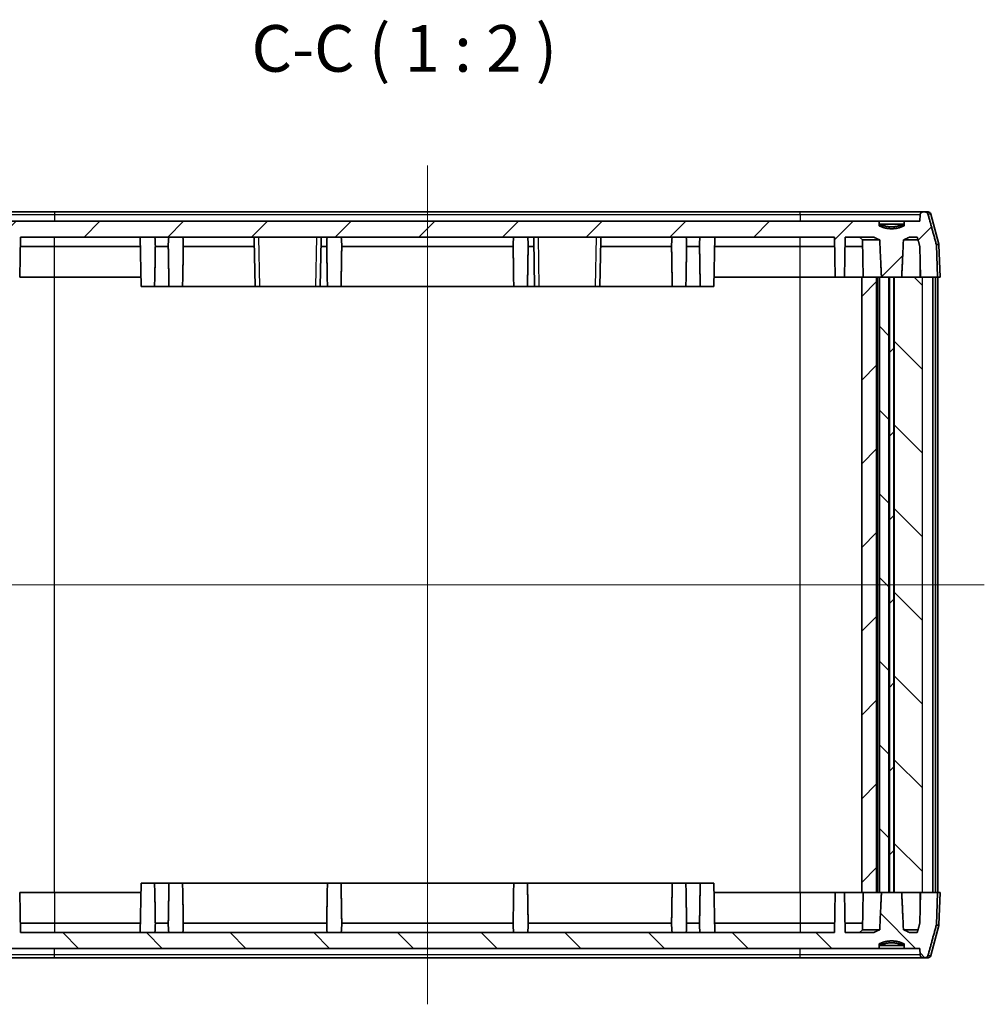
# Model space of a CAD drawing. Units: millimetres. Extents: x 14 to 2390, y 8 to 570.
# Drawn here: x 481 to 584, y 137 to 242 of the extents above; entities that cross this region are included whole.
import ezdxf

# ---------------------------------------------------------------- set-up
doc = ezdxf.new("R2010")
doc.units = ezdxf.units.MM
for name, color, linetype, lineweight in [('Centerline (ISO)', 131, 'Continuous', 18), ('Hatch (ISO)', 1, 'Continuous', 18), ('Symbol (ISO)', 7, 'Continuous', 18), ('Visible (ISO)', 7, 'Continuous', 35), ('Visible Narrow (ISO)', 7, 'Continuous', 25)]:
    doc.layers.add(name, color=color, linetype=linetype, lineweight=lineweight)
doc.styles.add('Note Text (TK)', font='MS PGothic.ttf')
pattern_1 = [(45, (386.5, -8), (-4.49013, 4.49013), [])]
pattern_2 = [(135.0002, (386.5, -8), (-4.49011, -4.49014), [])]

msp = doc.modelspace()

# ---------------------------------------------------------------- hatches: boundary and pattern name
at = {"layer": 'Hatch (ISO)'}
h = msp.add_hatch(dxfattribs=at)
h.set_pattern_fill('ANSI31', color=256, scale=50.8, style=0)
h.set_pattern_definition(pattern_1)
edge = h.paths.add_edge_path()
edge.add_spline(control_points=[(575.7926, 220.2358), (574.4509, 219.6644), (573.1093, 220.2358)], knot_values=[0, 0, 0, 0.27495454, 0.27495454, 0.27495454], weights=[1, 1.10526316, 1], degree=2, periodic=0)
edge.add_line((573.1093, 220.2358), (573.1093, 220.7358))
edge.add_line((573.1093, 220.7358), (476.1926, 220.7358))
edge.add_line((476.1926, 220.7358), (476.1926, 220.2358))
edge.add_spline(control_points=[(476.1926, 220.2358), (474.8509, 219.6644), (473.5093, 220.2358)], knot_values=[0, 0, 0, 0.27495454, 0.27495454, 0.27495454], weights=[1, 1.10526316, 1], degree=2, periodic=0)
edge.add_line((473.5093, 220.2358), (473.5093, 220.7358))
edge.add_line((473.5093, 220.7358), (471.8134, 220.7358))
edge.add_line((471.8134, 220.7358), (471.788, 221.4463))
edge.add_spline(control_points=[(471.788, 221.4463), (471.7868, 221.4808), (471.778, 221.5194), (471.7504, 221.5848), (471.725, 221.6218), (471.6714, 221.6742), (471.6336, 221.6988), (471.5637, 221.7271), (471.519, 221.7358), (471.4811, 221.7358)], knot_values=[0.0909207, 0.0909207, 0.0909207, 0.0909207, 0.10097845, 0.10097845, 0.11220557, 0.11220557, 0.12346164, 0.12346164, 0.1348444, 0.1348444, 0.1348444, 0.1348444], degree=3, periodic=0)
edge.add_line((471.4811, 221.7358), (471.2407, 221.7358))
edge.add_spline(control_points=[(471.2407, 221.7358), (471.2026, 221.7358), (471.1577, 221.7271), (471.0875, 221.6984), (471.0498, 221.6735), (470.9965, 221.6209), (470.9715, 221.584), (470.9524, 221.5385), (470.9481, 221.5262), (470.9446, 221.5135)], knot_values=[0.1347893, 0.1347893, 0.1347893, 0.1347893, 0.14622207, 0.14622207, 0.15752355, 0.15752355, 0.16867495, 0.16867495, 0.17234436, 0.17234436, 0.17234436, 0.17234436], degree=3, periodic=0)
edge.add_spline(control_points=[(470.9446, 221.5135), (470.5145, 219.942), (470.0577, 218.2688)], knot_values=[0, 0, 0, 0.33636534, 0.33636534, 0.33636534], weights=[1, 1.00047223, 1], degree=2, periodic=0)
edge.add_spline(control_points=[(470.0577, 218.2688), (470.0517, 218.2469), (470.0482, 218.2234), (470.0475, 218.2017)], knot_values=[0.17210695, 0.17210695, 0.17210695, 0.17210695, 0.17843724, 0.17843724, 0.17843724, 0.17843724], degree=3, periodic=0)
edge.add_line((470.0475, 218.2017), (469.9242, 214.7358))
edge.add_line((469.9242, 214.7358), (470.4338, 214.7358))
edge.add_line((470.4338, 214.7358), (471.7623, 214.7358))
edge.add_line((471.7623, 214.7358), (471.8213, 218.036))
edge.add_spline(control_points=[(471.8213, 218.036), (471.9597, 218.5413), (472.0954, 219.0358)], knot_values=[0, 0, 0, 0.10366964, 0.10366964, 0.10366964], weights=[1, 1.00005573, 1.00000045], degree=2, periodic=0)
edge.add_line((472.0954, 219.0358), (472.9513, 219.0358))
edge.add_spline(control_points=[(472.9513, 219.0358), (473.2812, 218.856), (473.5818, 218.7359)], knot_values=[0.00077694, 0.00077694, 0.00077694, 0.07068637, 0.07068637, 0.07068637], weights=[1.00010385, 1.00472406, 1], degree=2, periodic=0)
edge.add_spline(control_points=[(473.5818, 218.7359), (473.6742, 216.5806), (473.7647, 214.7358)], knot_values=[0, 0, 0, 0.40042291, 0.40042291, 0.40042291], weights=[1, 1.00043963, 1], degree=2, periodic=0)
edge.add_line((473.7647, 214.7358), (474.6087, 214.7358))
edge.add_line((474.6087, 214.7358), (474.6664, 214.7358))
edge.add_line((474.6664, 214.7358), (475.0355, 214.7358))
edge.add_line((475.0355, 214.7358), (475.0932, 214.7358))
edge.add_line((475.0932, 214.7358), (475.9372, 214.7358))
edge.add_spline(control_points=[(475.9372, 214.7358), (476.0276, 216.5806), (476.1201, 218.7359)], knot_values=[0, 0, 0, 0.40042291, 0.40042291, 0.40042291], weights=[1, 1.00043963, 1], degree=2, periodic=0)
edge.add_spline(control_points=[(476.1201, 218.7359), (476.4206, 218.856), (476.7505, 219.0358)], knot_values=[0, 0, 0, 0.06990943, 0.06990943, 0.06990943], weights=[1, 1.00472406, 1.00010385], degree=2, periodic=0)
edge.add_line((476.7505, 219.0358), (479.8259, 219.0358))
edge.add_line((479.8259, 219.0358), (479.9009, 214.7358))
edge.add_line((479.9009, 214.7358), (480.9009, 214.7358))
edge.add_line((480.9009, 214.7358), (480.976, 219.0358))
edge.add_line((480.976, 219.0358), (568.3259, 219.0358))
edge.add_line((568.3259, 219.0358), (568.4009, 214.7358))
edge.add_line((568.4009, 214.7358), (569.4009, 214.7358))
edge.add_line((569.4009, 214.7358), (569.476, 219.0358))
edge.add_line((569.476, 219.0358), (572.5513, 219.0358))
edge.add_spline(control_points=[(572.5513, 219.0358), (572.8812, 218.856), (573.1818, 218.7359)], knot_values=[0.00077694, 0.00077694, 0.00077694, 0.07068637, 0.07068637, 0.07068637], weights=[1.00010385, 1.00472406, 1], degree=2, periodic=0)
edge.add_spline(control_points=[(573.1818, 218.7359), (573.2742, 216.5806), (573.3647, 214.7358)], knot_values=[0, 0, 0, 0.40042291, 0.40042291, 0.40042291], weights=[1, 1.00043963, 1], degree=2, periodic=0)
edge.add_line((573.3647, 214.7358), (574.1587, 214.7358))
edge.add_line((574.1587, 214.7358), (574.2164, 214.7358))
edge.add_line((574.2164, 214.7358), (574.6855, 214.7358))
edge.add_line((574.6855, 214.7358), (574.7432, 214.7358))
edge.add_line((574.7432, 214.7358), (575.5372, 214.7358))
edge.add_spline(control_points=[(575.5372, 214.7358), (575.6276, 216.5806), (575.7201, 218.7359)], knot_values=[0, 0, 0, 0.40042291, 0.40042291, 0.40042291], weights=[1, 1.00043963, 1], degree=2, periodic=0)
edge.add_spline(control_points=[(575.7201, 218.7359), (576.0206, 218.856), (576.3505, 219.0358)], knot_values=[0, 0, 0, 0.06990943, 0.06990943, 0.06990943], weights=[1, 1.00472406, 1.00010385], degree=2, periodic=0)
edge.add_line((576.3505, 219.0358), (577.2065, 219.0358))
edge.add_spline(control_points=[(577.2065, 219.0358), (577.3421, 218.5413), (577.4806, 218.036)], knot_values=[0.0004217, 0.0004217, 0.0004217, 0.10409134, 0.10409134, 0.10409134], weights=[1.00000045, 1.00005573, 1], degree=2, periodic=0)
edge.add_line((577.4806, 218.036), (577.5396, 214.7358))
edge.add_line((577.5396, 214.7358), (577.7681, 214.7358))
edge.add_line((577.7681, 214.7358), (579.3777, 214.7358))
edge.add_line((579.3777, 214.7358), (579.2544, 218.2017))
edge.add_spline(control_points=[(579.2544, 218.2017), (579.2536, 218.2234), (579.2502, 218.2469), (579.2442, 218.2688)], knot_values=[0.00103113, 0.00103113, 0.00103113, 0.00103113, 0.00736142, 0.00736142, 0.00736142, 0.00736142], degree=3, periodic=0)
edge.add_spline(control_points=[(579.2442, 218.2688), (578.7874, 219.942), (578.3573, 221.5135)], knot_values=[0, 0, 0, 0.33636534, 0.33636534, 0.33636534], weights=[1, 1.00047223, 1], degree=2, periodic=0)
edge.add_spline(control_points=[(578.3573, 221.5135), (578.3538, 221.5262), (578.3495, 221.5385), (578.3304, 221.584), (578.3054, 221.6209), (578.2521, 221.6735), (578.2143, 221.6984), (578.1442, 221.7271), (578.0993, 221.7358), (578.0612, 221.7358)], knot_values=[0.00736188, 0.00736188, 0.00736188, 0.00736188, 0.01103129, 0.01103129, 0.02218269, 0.02218269, 0.03348417, 0.03348417, 0.04491693, 0.04491693, 0.04491693, 0.04491693], degree=3, periodic=0)
edge.add_line((578.0612, 221.7358), (577.8208, 221.7358))
edge.add_spline(control_points=[(577.8208, 221.7358), (577.7829, 221.7358), (577.7382, 221.7271), (577.6682, 221.6988), (577.6305, 221.6742), (577.5769, 221.6218), (577.5515, 221.5848), (577.5239, 221.5194), (577.5151, 221.4808), (577.5139, 221.4463)], knot_values=[0.04493458, 0.04493458, 0.04493458, 0.04493458, 0.05631734, 0.05631734, 0.06757341, 0.06757341, 0.07880053, 0.07880053, 0.08885828, 0.08885828, 0.08885828, 0.08885828], degree=3, periodic=0)
edge.add_line((577.5139, 221.4463), (577.4885, 220.7358))
edge.add_line((577.4885, 220.7358), (575.7926, 220.7358))
edge.add_line((575.7926, 220.7358), (575.7926, 220.2358))
h = msp.add_hatch(dxfattribs=at)
h.set_pattern_fill('ANSI31', color=256, scale=50.8, style=0)
h.set_pattern_definition(pattern_1)
h.paths.add_polyline_path([(572.8509, 148.7358), (572.8509, 214.7358), (571.2509, 214.7358), (571.2509, 148.7358)])
h = msp.add_hatch(dxfattribs=at)
h.set_pattern_fill('ANSI31', color=256, scale=50.8, angle=90.00021, style=0)
h.set_pattern_definition(pattern_2)
h.paths.add_polyline_path([(573.1509, 214.7358), (573.1509, 148.7358), (573.3647, 148.7358), (574.1587, 148.7358), (574.1587, 214.7358), (573.3647, 214.7358)])
h = msp.add_hatch(dxfattribs=at)
h.set_pattern_fill('ANSI31', color=256, scale=50.8, style=0)
h.set_pattern_definition(pattern_1)
h.paths.add_polyline_path([(574.6855, 148.7358), (574.6855, 214.7358), (574.2164, 214.7358), (574.2164, 148.7358)])
h = msp.add_hatch(dxfattribs=at)
h.set_pattern_fill('ANSI31', color=256, scale=50.8, angle=90.00021, style=0)
h.set_pattern_definition(pattern_2)
h.paths.add_polyline_path([(574.7432, 214.7358), (574.7432, 148.7358), (575.5372, 148.7358), (577.5396, 148.7358), (577.7681, 148.7358), (577.7681, 214.7358), (577.5396, 214.7358), (575.5372, 214.7358)])
h = msp.add_hatch(dxfattribs=at)
h.set_pattern_fill('ANSI31', color=256, scale=50.8, angle=90.00021, style=0)
h.set_pattern_definition(pattern_2)
edge = h.paths.add_edge_path()
edge.add_spline(control_points=[(573.1093, 143.2358), (574.4509, 143.8073), (575.7926, 143.2358)], knot_values=[0, 0, 0, 0.27495454, 0.27495454, 0.27495454], weights=[1, 1.10526316, 1], degree=2, periodic=0)
edge.add_line((575.7926, 143.2358), (575.7926, 142.7358))
edge.add_line((575.7926, 142.7358), (577.4885, 142.7358))
edge.add_line((577.4885, 142.7358), (577.5139, 142.0254))
edge.add_spline(control_points=[(577.5139, 142.0254), (577.5151, 141.9911), (577.5238, 141.9527), (577.5511, 141.8877), (577.5762, 141.8508), (577.6296, 141.7982), (577.6674, 141.7733), (577.7377, 141.7446), (577.7826, 141.7358), (577.8208, 141.7358)], knot_values=[0.09092059, 0.09092059, 0.09092059, 0.09092059, 0.10091294, 0.10091294, 0.11207246, 0.11207246, 0.12339405, 0.12339405, 0.13484436, 0.13484436, 0.13484436, 0.13484436], degree=3, periodic=0)
edge.add_line((577.8208, 141.7358), (578.0612, 141.7358))
edge.add_spline(control_points=[(578.0612, 141.7358), (578.0993, 141.7358), (578.1442, 141.7446), (578.2143, 141.7733), (578.2521, 141.7981), (578.3054, 141.8507), (578.3304, 141.8876), (578.3495, 141.9332), (578.3538, 141.9454), (578.3573, 141.9582)], knot_values=[0.13478927, 0.13478927, 0.13478927, 0.13478927, 0.14622203, 0.14622203, 0.15752351, 0.15752351, 0.16867491, 0.16867491, 0.17234432, 0.17234432, 0.17234432, 0.17234432], degree=3, periodic=0)
edge.add_spline(control_points=[(578.3573, 141.9582), (578.7874, 143.5297), (579.2442, 145.2028)], knot_values=[0, 0, 0, 0.33636534, 0.33636534, 0.33636534], weights=[1, 1.00047223, 1], degree=2, periodic=0)
edge.add_spline(control_points=[(579.2442, 145.2028), (579.2502, 145.2248), (579.2536, 145.2482), (579.2544, 145.27)], knot_values=[0.17210695, 0.17210695, 0.17210695, 0.17210695, 0.17843724, 0.17843724, 0.17843724, 0.17843724], degree=3, periodic=0)
edge.add_line((579.2544, 145.27), (579.3777, 148.7358))
edge.add_line((579.3777, 148.7358), (577.7681, 148.7358))
edge.add_line((577.7681, 148.7358), (577.5396, 148.7358))
edge.add_line((577.5396, 148.7358), (577.4806, 145.4357))
edge.add_spline(control_points=[(577.4806, 145.4357), (577.3421, 144.9304), (577.2065, 144.4358)], knot_values=[0, 0, 0, 0.10366964, 0.10366964, 0.10366964], weights=[1, 1.00005573, 1.00000045], degree=2, periodic=0)
edge.add_line((577.2065, 144.4358), (576.3505, 144.4358))
edge.add_spline(control_points=[(576.3505, 144.4358), (576.0206, 144.6156), (575.7201, 144.7358)], knot_values=[0.00077694, 0.00077694, 0.00077694, 0.07068637, 0.07068637, 0.07068637], weights=[1.00010385, 1.00472406, 1], degree=2, periodic=0)
edge.add_spline(control_points=[(575.7201, 144.7358), (575.6276, 146.8911), (575.5372, 148.7358)], knot_values=[0, 0, 0, 0.40042291, 0.40042291, 0.40042291], weights=[1, 1.00043963, 1], degree=2, periodic=0)
edge.add_line((575.5372, 148.7358), (574.7432, 148.7358))
edge.add_line((574.7432, 148.7358), (574.6855, 148.7358))
edge.add_line((574.6855, 148.7358), (574.2164, 148.7358))
edge.add_line((574.2164, 148.7358), (574.1587, 148.7358))
edge.add_line((574.1587, 148.7358), (573.3647, 148.7358))
edge.add_spline(control_points=[(573.3647, 148.7358), (573.2742, 146.8911), (573.1818, 144.7358)], knot_values=[0, 0, 0, 0.40042291, 0.40042291, 0.40042291], weights=[1, 1.00043963, 1], degree=2, periodic=0)
edge.add_spline(control_points=[(573.1818, 144.7358), (572.8812, 144.6156), (572.5513, 144.4358)], knot_values=[0, 0, 0, 0.06990943, 0.06990943, 0.06990943], weights=[1, 1.00472406, 1.00010385], degree=2, periodic=0)
edge.add_line((572.5513, 144.4358), (569.476, 144.4358))
edge.add_line((569.476, 144.4358), (569.4009, 148.7358))
edge.add_line((569.4009, 148.7358), (568.4009, 148.7358))
edge.add_line((568.4009, 148.7358), (568.3259, 144.4358))
edge.add_line((568.3259, 144.4358), (480.976, 144.4358))
edge.add_line((480.976, 144.4358), (480.9009, 148.7358))
edge.add_line((480.9009, 148.7358), (479.9009, 148.7358))
edge.add_line((479.9009, 148.7358), (479.8259, 144.4358))
edge.add_line((479.8259, 144.4358), (476.7505, 144.4358))
edge.add_spline(control_points=[(476.7505, 144.4358), (476.4206, 144.6156), (476.1201, 144.7358)], knot_values=[0.00077694, 0.00077694, 0.00077694, 0.07068637, 0.07068637, 0.07068637], weights=[1.00010385, 1.00472406, 1], degree=2, periodic=0)
edge.add_spline(control_points=[(476.1201, 144.7358), (476.0276, 146.8911), (475.9372, 148.7358)], knot_values=[0, 0, 0, 0.40042291, 0.40042291, 0.40042291], weights=[1, 1.00043963, 1], degree=2, periodic=0)
edge.add_line((475.9372, 148.7358), (475.0932, 148.7358))
edge.add_line((475.0932, 148.7358), (475.0355, 148.7358))
edge.add_line((475.0355, 148.7358), (474.6664, 148.7358))
edge.add_line((474.6664, 148.7358), (474.6087, 148.7358))
edge.add_line((474.6087, 148.7358), (473.7647, 148.7358))
edge.add_spline(control_points=[(473.7647, 148.7358), (473.6742, 146.8911), (473.5818, 144.7358)], knot_values=[0, 0, 0, 0.40042291, 0.40042291, 0.40042291], weights=[1, 1.00043963, 1], degree=2, periodic=0)
edge.add_spline(control_points=[(473.5818, 144.7358), (473.2812, 144.6156), (472.9513, 144.4358)], knot_values=[0, 0, 0, 0.06990943, 0.06990943, 0.06990943], weights=[1, 1.00472406, 1.00010385], degree=2, periodic=0)
edge.add_line((472.9513, 144.4358), (472.0954, 144.4358))
edge.add_spline(control_points=[(472.0954, 144.4358), (471.9597, 144.9304), (471.8213, 145.4357)], knot_values=[0.0004217, 0.0004217, 0.0004217, 0.10409134, 0.10409134, 0.10409134], weights=[1.00000045, 1.00005573, 1], degree=2, periodic=0)
edge.add_line((471.8213, 145.4357), (471.7623, 148.7358))
edge.add_line((471.7623, 148.7358), (470.4338, 148.7358))
edge.add_line((470.4338, 148.7358), (469.9242, 148.7358))
edge.add_line((469.9242, 148.7358), (470.0475, 145.27))
edge.add_spline(control_points=[(470.0475, 145.27), (470.0482, 145.2483), (470.0517, 145.2248), (470.0577, 145.2028)], knot_values=[0.00103113, 0.00103113, 0.00103113, 0.00103113, 0.00736142, 0.00736142, 0.00736142, 0.00736142], degree=3, periodic=0)
edge.add_spline(control_points=[(470.0577, 145.2028), (470.5145, 143.5297), (470.9446, 141.9582)], knot_values=[0, 0, 0, 0.33636534, 0.33636534, 0.33636534], weights=[1, 1.00047223, 1], degree=2, periodic=0)
edge.add_spline(control_points=[(470.9446, 141.9582), (470.9481, 141.9454), (470.9524, 141.9332), (470.9715, 141.8876), (470.9965, 141.8507), (471.0498, 141.7981), (471.0875, 141.7733), (471.1577, 141.7446), (471.2026, 141.7358), (471.2407, 141.7358)], knot_values=[0.00736188, 0.00736188, 0.00736188, 0.00736188, 0.01103129, 0.01103129, 0.02218269, 0.02218269, 0.03348417, 0.03348417, 0.04491693, 0.04491693, 0.04491693, 0.04491693], degree=3, periodic=0)
edge.add_line((471.2407, 141.7358), (471.4811, 141.7358))
edge.add_spline(control_points=[(471.4811, 141.7358), (471.5192, 141.7358), (471.5642, 141.7446), (471.6345, 141.7733), (471.6723, 141.7982), (471.7257, 141.8508), (471.7508, 141.8877), (471.7781, 141.9527), (471.7868, 141.9911), (471.788, 142.0254)], knot_values=[0.04493458, 0.04493458, 0.04493458, 0.04493458, 0.0563849, 0.0563849, 0.06770648, 0.06770648, 0.078866, 0.078866, 0.08885835, 0.08885835, 0.08885835, 0.08885835], degree=3, periodic=0)
edge.add_line((471.788, 142.0254), (471.8134, 142.7358))
edge.add_line((471.8134, 142.7358), (473.5093, 142.7358))
edge.add_line((473.5093, 142.7358), (473.5093, 143.2358))
edge.add_spline(control_points=[(473.5093, 143.2358), (474.8509, 143.8073), (476.1926, 143.2358)], knot_values=[0, 0, 0, 0.27495454, 0.27495454, 0.27495454], weights=[1, 1.10526316, 1], degree=2, periodic=0)
edge.add_line((476.1926, 143.2358), (476.1926, 142.7358))
edge.add_line((476.1926, 142.7358), (573.1093, 142.7358))
edge.add_line((573.1093, 142.7358), (573.1093, 143.2358))

# ---------------------------------------------------------------- linework, layer by layer
at = {"layer": 'Centerline (ISO)', "linetype": 'Continuous'}
for p, q in [((524.6509, 226.7358), (524.6509, 136.7358)), ((464.9009, 181.7358), (584.4009, 181.7358))]:
    msp.add_line(p, q, dxfattribs=at)
at = {"layer": 'Visible (ISO)'}
for p, q in [((484.6509, 221.7358), (471.4811, 221.7358)), ((564.6509, 221.7358), (484.6509, 221.7358)), ((577.8208, 221.7358), (564.6509, 221.7358)), ((577.5139, 221.4463), (577.4885, 220.7358)), ((578.0612, 221.7358), (577.8208, 221.7358)), ((578.0612, 221.7358), (578.3607, 221.7358)), ((578.6505, 221.5135), (579.5199, 218.2688)), ((573.1093, 220.7358), (476.1926, 220.7358)), ((573.1093, 220.2358), (573.1093, 220.7358)), ((573.1093, 220.7358), (575.7926, 220.7358)), ((573.1093, 220.4358), (573.6894, 220.4358)), ((573.1093, 220.2358), (573.6894, 220.2358)), ((575.2125, 220.4358), (573.6894, 220.4358)), ((573.6894, 220.4358), (573.6894, 220.2358)), ((575.2125, 220.2358), (575.2125, 220.4358)), ((575.2125, 220.4358), (575.7926, 220.4358)), ((575.2125, 220.2358), (575.7926, 220.2358)), ((577.4885, 220.7358), (575.7926, 220.7358)), ((575.7926, 220.7358), (575.7926, 220.2358)), ((480.9009, 214.7358), (480.976, 219.0358)), ((480.976, 219.0358), (568.3259, 219.0358)), ((493.9184, 213.7358), (493.8259, 219.0358)), ((506.0642, 218.706), (506.1509, 213.7358)), ((513.1509, 213.7358), (513.2377, 218.706)), ((536.0642, 218.706), (536.1509, 213.7358)), ((543.1509, 213.7358), (543.2377, 218.706)), ((555.3835, 213.7358), (555.476, 219.0358)), ((568.3259, 219.0358), (568.4009, 214.7358)), ((569.4009, 214.7358), (569.476, 219.0358)), ((569.476, 219.0358), (572.5513, 219.0358)), ((571.3311, 218.7359), (571.0259, 219.0358)), ((573.1818, 218.7359), (571.3311, 218.7359)), ((571.4009, 214.7358), (571.3311, 218.7359)), ((577.2887, 218.7359), (575.7201, 218.7359)), ((576.3505, 219.0358), (577.2065, 219.0358)), ((480.9585, 218.036), (484.6509, 218.036)), ((484.6509, 218.036), (493.8433, 218.036)), ((495.4565, 218.036), (496.8454, 218.036)), ((498.4565, 218.036), (506.0759, 218.036)), ((513.226, 218.036), (513.8454, 218.036)), ((515.4565, 218.036), (533.8454, 218.036)), ((535.4565, 218.036), (536.0759, 218.036)), ((543.226, 218.036), (550.8454, 218.036)), ((552.4565, 218.036), (553.8454, 218.036)), ((555.4585, 218.036), (564.6509, 218.036)), ((564.6509, 218.036), (568.3433, 218.036)), ((569.4585, 218.036), (571.3433, 218.036)), ((577.4806, 218.036), (577.5396, 214.7358)), ((579.3777, 214.7358), (579.2544, 218.2017)), ((579.5299, 218.2017), (579.6509, 214.7358)), ((577.5009, 214.7358), (577.52, 215.8299)), ((484.6509, 214.7358), (480.9009, 214.7358)), ((493.9009, 214.7358), (484.6509, 214.7358)), ((495.3835, 213.7358), (495.4009, 214.7358)), ((496.9184, 213.7358), (496.9009, 214.7358)), ((498.3835, 213.7358), (498.4009, 214.7358)), ((513.9184, 213.7358), (513.9009, 214.7358)), ((515.3835, 213.7358), (515.4009, 214.7358)), ((533.9184, 213.7358), (533.9009, 214.7358)), ((535.3835, 213.7358), (535.4009, 214.7358)), ((550.9184, 213.7358), (550.9009, 214.7358)), ((552.3835, 213.7358), (552.4009, 214.7358)), ((553.9184, 213.7358), (553.9009, 214.7358)), ((564.6509, 214.7358), (555.4009, 214.7358)), ((568.4009, 214.7358), (564.6509, 214.7358)), ((568.4009, 214.7358), (569.4009, 214.7358)), ((571.2509, 214.7358), (569.4009, 214.7358)), ((572.8509, 214.7358), (571.2509, 214.7358)), ((571.2509, 214.7358), (571.2509, 148.7358)), ((572.8509, 148.7358), (572.8509, 214.7358)), ((572.8509, 214.7358), (573.0118, 214.7358)), ((572.9509, 148.7358), (572.9509, 214.7358)), ((573.0118, 214.7358), (573.1509, 214.7358)), ((573.1509, 214.7358), (573.1509, 148.7358)), ((574.1587, 214.7358), (573.1509, 214.7358)), ((573.3647, 214.7358), (575.5372, 214.7358)), ((574.1587, 148.7358), (574.1587, 214.7358)), ((574.6855, 214.7358), (574.2164, 214.7358)), ((574.2164, 214.7358), (574.2164, 148.7358)), ((574.6855, 148.7358), (574.6855, 214.7358)), ((574.7432, 214.7358), (574.7432, 148.7358)), ((577.7681, 214.7358), (574.7432, 214.7358)), ((577.5396, 214.7358), (579.3777, 214.7358)), ((578.8681, 214.7358), (577.7681, 214.7358)), ((578.8681, 148.7358), (578.8681, 214.7358)), ((579.1599, 148.7358), (579.1599, 214.7358)), ((579.3777, 214.7358), (579.6509, 214.7358)), ((579.4009, 148.7358), (579.4009, 214.7358)), ((495.3835, 213.7358), (493.9184, 213.7358)), ((495.3835, 213.7358), (496.9184, 213.7358)), ((498.3835, 213.7358), (496.9184, 213.7358)), ((498.3835, 213.7358), (506.1509, 213.7358)), ((506.6509, 213.7358), (506.1509, 213.7358)), ((512.651, 213.7358), (506.6509, 213.7358)), ((513.1509, 213.7358), (512.651, 213.7358)), ((513.1509, 213.7358), (513.9184, 213.7358)), ((515.3835, 213.7358), (513.9184, 213.7358)), ((515.3835, 213.7358), (533.9184, 213.7358)), ((535.3835, 213.7358), (533.9184, 213.7358)), ((535.3835, 213.7358), (536.1509, 213.7358)), ((536.6509, 213.7358), (536.1509, 213.7358)), ((542.651, 213.7358), (536.6509, 213.7358)), ((543.1509, 213.7358), (542.651, 213.7358)), ((543.1509, 213.7358), (550.9184, 213.7358)), ((552.3835, 213.7358), (550.9184, 213.7358)), ((552.3835, 213.7358), (553.9184, 213.7358)), ((555.3835, 213.7358), (553.9184, 213.7358)), ((493.9184, 149.7358), (493.8259, 144.4358)), ((493.9184, 149.7358), (495.3835, 149.7358)), ((496.9184, 149.7358), (495.3835, 149.7358)), ((495.3835, 149.7358), (495.4009, 148.7358)), ((496.9184, 149.7358), (496.9009, 148.7358)), ((496.9184, 149.7358), (498.3835, 149.7358)), ((513.9184, 149.7358), (498.3835, 149.7358)), ((498.3835, 149.7358), (498.4009, 148.7358)), ((513.9184, 149.7358), (513.9009, 148.7358)), ((513.9184, 149.7358), (515.3835, 149.7358)), ((533.9184, 149.7358), (515.3835, 149.7358)), ((515.3835, 149.7358), (515.4009, 148.7358)), ((533.9184, 149.7358), (533.9009, 148.7358)), ((533.9184, 149.7358), (535.3835, 149.7358)), ((550.9184, 149.7358), (535.3835, 149.7358)), ((535.3835, 149.7358), (535.4009, 148.7358)), ((550.9184, 149.7358), (550.9009, 148.7358)), ((550.9184, 149.7358), (552.3835, 149.7358)), ((553.9184, 149.7358), (552.3835, 149.7358)), ((552.3835, 149.7358), (552.4009, 148.7358)), ((553.9184, 149.7358), (553.9009, 148.7358)), ((553.9184, 149.7358), (555.3835, 149.7358)), ((555.3835, 149.7358), (555.476, 144.4358)), ((480.976, 144.4358), (480.9009, 148.7358)), ((480.9009, 148.7358), (484.6509, 148.7358)), ((484.6509, 148.7358), (493.9009, 148.7358)), ((555.4009, 148.7358), (564.6509, 148.7358)), ((564.6509, 148.7358), (568.4009, 148.7358)), ((568.4009, 148.7358), (568.3259, 144.4358)), ((569.4009, 148.7358), (568.4009, 148.7358)), ((569.476, 144.4358), (569.4009, 148.7358)), ((569.4009, 148.7358), (571.2509, 148.7358)), ((571.2509, 148.7358), (572.8509, 148.7358)), ((571.4009, 148.7358), (571.3311, 144.7358)), ((573.0118, 148.7358), (572.8509, 148.7358)), ((573.0118, 148.7358), (573.1509, 148.7358)), ((573.1509, 148.7358), (574.1587, 148.7358)), ((575.5372, 148.7358), (573.3647, 148.7358)), ((574.2164, 148.7358), (574.6855, 148.7358)), ((574.7432, 148.7358), (577.7681, 148.7358)), ((577.5396, 148.7358), (577.4806, 145.4357)), ((577.5009, 148.7358), (577.52, 147.6418)), ((579.3777, 148.7358), (577.5396, 148.7358)), ((578.8681, 148.7358), (577.7681, 148.7358)), ((579.2544, 145.27), (579.3777, 148.7358)), ((579.6509, 148.7358), (579.3777, 148.7358)), ((579.5299, 145.27), (579.6509, 148.7358)), ((484.6509, 145.4357), (480.9585, 145.4357)), ((493.8433, 145.4357), (484.6509, 145.4357)), ((496.8454, 145.4357), (495.4565, 145.4357)), ((513.8454, 145.4357), (498.4565, 145.4357)), ((533.8454, 145.4357), (515.4565, 145.4357)), ((550.8454, 145.4357), (535.4565, 145.4357)), ((553.8454, 145.4357), (552.4565, 145.4357)), ((564.6509, 145.4357), (555.4585, 145.4357)), ((568.3433, 145.4357), (564.6509, 145.4357)), ((571.3433, 145.4357), (569.4585, 145.4357)), ((571.3311, 144.7358), (571.0259, 144.4358)), ((571.3311, 144.7358), (573.1818, 144.7358)), ((575.7201, 144.7358), (577.2887, 144.7358)), ((578.6505, 141.9582), (579.5199, 145.2028)), ((568.3259, 144.4358), (480.976, 144.4358)), ((572.5513, 144.4358), (569.476, 144.4358)), ((577.2065, 144.4358), (576.3505, 144.4358)), ((476.1926, 142.7358), (573.1093, 142.7358)), ((573.6894, 143.2358), (573.1093, 143.2358)), ((573.1093, 142.7358), (573.1093, 143.2358)), ((573.6894, 143.0358), (573.1093, 143.0358)), ((575.7926, 142.7358), (573.1093, 142.7358)), ((573.6894, 143.2358), (573.6894, 143.0358)), ((573.6894, 143.0358), (575.2125, 143.0358)), ((575.2125, 143.0358), (575.2125, 143.2358)), ((575.7926, 143.2358), (575.2125, 143.2358)), ((575.7926, 143.0358), (575.2125, 143.0358)), ((575.7926, 143.2358), (575.7926, 142.7358)), ((575.7926, 142.7358), (577.4885, 142.7358)), ((577.4885, 142.7358), (577.5139, 142.0254)), ((471.4811, 141.7358), (484.6509, 141.7358)), ((484.6509, 141.7358), (564.6509, 141.7358)), ((564.6509, 141.7358), (577.8208, 141.7358)), ((577.8208, 141.7358), (578.0612, 141.7358)), ((578.3607, 141.7358), (578.0612, 141.7358))]:
    msp.add_line(p, q, dxfattribs=at)
for centre, start, end in [((578.3607, 221.4358), 15, 90), ((579.2301, 218.1912), 2, 15), ((579.2301, 145.2805), 345, 358), ((578.3607, 142.0358), 270, 345)]:
    msp.add_arc(centre, 0.3, start, end, dxfattribs=at)
for centre, major_axis, ratio, start_param, end_param in [((494.6509, 218.0176), (0, -3.018), 0.26692303, 1.57689798, 1.91495104), ((497.6509, 218.0176), (0, -3.018), 0.26692303, 4.36823427, 4.70628733), ((497.6509, 218.0176), (0, -3.018), 0.26692303, 1.57689798, 1.91495104), ((506.5643, 218.7054), (-0.0374, 2), 0.24995613, 1.40014413, 1.56581761), ((512.7376, 218.7054), (0.0374, 2), 0.24995613, 4.7173677, 4.88304117), ((514.6509, 218.0176), (0, -3.018), 0.26692303, 4.36823427, 4.70628733), ((514.6509, 218.0176), (0, -3.018), 0.26692303, 1.57689798, 1.91495104), ((534.6509, 218.0176), (0, -3.018), 0.26692303, 4.36823427, 4.70628733), ((534.6509, 218.0176), (0, -3.018), 0.26692303, 1.57689798, 1.91495104), ((536.5643, 218.7054), (-0.0374, 2), 0.24995613, 1.40014413, 1.56581761), ((542.7376, 218.7054), (0.0374, 2), 0.24995613, 4.7173677, 4.88304117), ((551.6509, 218.0176), (0, -3.018), 0.26692303, 4.36823427, 4.70628733), ((551.6509, 218.0176), (0, -3.018), 0.26692303, 1.57689798, 1.91495104), ((554.6509, 218.0176), (0, -3.018), 0.26692303, 4.36823427, 4.70628733), ((494.6509, 145.4541), (0, 3.018), 0.26692303, 4.36823427, 4.70628733), ((497.6509, 145.4541), (0, 3.018), 0.26692303, 1.57689798, 1.91495104), ((497.6509, 145.4541), (0, 3.018), 0.26692303, 4.36823427, 4.70628733), ((514.6509, 145.4541), (0, 3.018), 0.26692303, 1.57689798, 1.91495104), ((514.6509, 145.4541), (0, 3.018), 0.26692303, 4.36823427, 4.70628733), ((534.6509, 145.4541), (0, 3.018), 0.26692303, 1.57689798, 1.91495104), ((534.6509, 145.4541), (0, 3.018), 0.26692303, 4.36823427, 4.70628733), ((551.6509, 145.4541), (0, 3.018), 0.26692303, 1.57689798, 1.91495104), ((551.6509, 145.4541), (0, 3.018), 0.26692303, 4.36823427, 4.70628733), ((554.6509, 145.4541), (0, 3.018), 0.26692303, 1.57689798, 1.91495104)]:
    msp.add_ellipse(centre, major_axis=major_axis, ratio=ratio, start_param=start_param, end_param=end_param, dxfattribs=at)
for points, knots in [([(577.8208, 221.7358), (577.7829, 221.7358), (577.7382, 221.7271), (577.6682, 221.6988), (577.6305, 221.6742), (577.5769, 221.6218), (577.5515, 221.5848), (577.5239, 221.5194), (577.5151, 221.4808), (577.5139, 221.4463)], [0.0449345796, 0.0449345796, 0.0449345796, 0.0449345796, 0.0563173443, 0.0563173443, 0.067573409, 0.067573409, 0.078800532, 0.078800532, 0.0888582789, 0.0888582789, 0.0888582789, 0.0888582789]), ([(578.3573, 221.5135), (578.3538, 221.5262), (578.3495, 221.5385), (578.3304, 221.584), (578.3054, 221.6209), (578.2521, 221.6735), (578.2143, 221.6984), (578.1442, 221.7271), (578.0993, 221.7358), (578.0612, 221.7358)], [0.0073618819, 0.0073618819, 0.0073618819, 0.0073618819, 0.0110312885, 0.0110312885, 0.0221826875, 0.0221826875, 0.0334841715, 0.0334841715, 0.0449169343, 0.0449169343, 0.0449169343, 0.0449169343]), ([(577.5139, 142.0254), (577.5151, 141.9911), (577.5238, 141.9527), (577.5511, 141.8877), (577.5762, 141.8508), (577.6296, 141.7982), (577.6674, 141.7733), (577.7377, 141.7446), (577.7826, 141.7358), (577.8208, 141.7358)], [0.0909205925, 0.0909205925, 0.0909205925, 0.0909205925, 0.1009129371, 0.1009129371, 0.112072459, 0.112072459, 0.1233940462, 0.1233940462, 0.134844362, 0.134844362, 0.134844362, 0.134844362]), ([(578.0612, 141.7358), (578.0993, 141.7358), (578.1442, 141.7446), (578.2143, 141.7733), (578.2521, 141.7981), (578.3054, 141.8507), (578.3304, 141.8876), (578.3495, 141.9332), (578.3538, 141.9454), (578.3573, 141.9582)], [0.134789268, 0.134789268, 0.134789268, 0.134789268, 0.1462220309, 0.1462220309, 0.1575235148, 0.1575235148, 0.1686749138, 0.1686749138, 0.1723443205, 0.1723443205, 0.1723443205, 0.1723443205])]:
    msp.add_open_spline(points, degree=3, knots=knots, dxfattribs=at)
for points, weights in [([(579.2442, 218.2688), (578.7874, 219.942), (578.3573, 221.5135)], [1, 1.00047222825, 1]), ([(575.7926, 220.2358), (574.4509, 219.6644), (573.1093, 220.2358)], [1, 1.10526315789, 1]), ([(573.6894, 220.2358), (574.4509, 220.0392), (575.2125, 220.2358)], [1, 1.0350877193, 1]), ([(572.5513, 219.0358), (572.8812, 218.856), (573.1818, 218.7359)], [1.0001038484, 1.00472405992, 1]), ([(573.1818, 218.7359), (573.2742, 216.5806), (573.3647, 214.7358)], [1, 1.00043962605, 1]), ([(575.5372, 214.7358), (575.6276, 216.5806), (575.7201, 218.7359)], [1, 1.00043962606, 1]), ([(575.7201, 218.7359), (576.0206, 218.856), (576.3505, 219.0358)], [1, 1.00472405992, 1.0001038484]), ([(577.2065, 219.0358), (577.3421, 218.5413), (577.4806, 218.036)], [1.00000045156, 1.00005573111, 1]), ([(573.3647, 148.7358), (573.2742, 146.8911), (573.1818, 144.7358)], [1, 1.00043962605, 1]), ([(575.7201, 144.7358), (575.6276, 146.8911), (575.5372, 148.7358)], [1, 1.00043962606, 1]), ([(573.1818, 144.7358), (572.8812, 144.6156), (572.5513, 144.4358)], [1, 1.00472405992, 1.0001038484]), ([(576.3505, 144.4358), (576.0206, 144.6156), (575.7201, 144.7358)], [1.0001038484, 1.00472405992, 1]), ([(577.4806, 145.4357), (577.3421, 144.9304), (577.2065, 144.4358)], [1, 1.0000557314, 1.00000045157]), ([(578.3573, 141.9582), (578.7874, 143.5297), (579.2442, 145.2028)], [1, 1.00047222825, 1]), ([(573.1093, 143.2358), (574.4509, 143.8073), (575.7926, 143.2358)], [1, 1.10526315789, 1]), ([(575.2125, 143.2358), (574.4509, 143.4324), (573.6894, 143.2358)], [1, 1.0350877193, 1])]:
    msp.add_rational_spline(points, weights, degree=2, dxfattribs=at)
for points, degree in [([(495.4009, 214.7358), (495.4287, 216.327), (495.4565, 218.036)], 2), ([(496.8454, 218.036), (496.8732, 216.327), (496.9009, 214.7358)], 2), ([(498.4009, 214.7358), (498.4287, 216.327), (498.4565, 218.036)], 2), ([(513.8454, 218.036), (513.8732, 216.327), (513.9009, 214.7358)], 2), ([(515.4009, 214.7358), (515.4287, 216.327), (515.4565, 218.036)], 2), ([(533.8454, 218.036), (533.8732, 216.327), (533.9009, 214.7358)], 2), ([(535.4009, 214.7358), (535.4287, 216.327), (535.4565, 218.036)], 2), ([(550.8454, 218.036), (550.8732, 216.327), (550.9009, 214.7358)], 2), ([(552.4009, 214.7358), (552.4287, 216.327), (552.4565, 218.036)], 2), ([(553.9009, 214.7358), (553.8732, 216.327), (553.8454, 218.036)], 2), ([(579.2544, 218.2017), (579.2536, 218.2234), (579.2502, 218.2469), (579.2442, 218.2688)], 3), ([(495.4009, 148.7358), (495.4287, 147.1447), (495.4565, 145.4357)], 2), ([(496.9009, 148.7358), (496.8732, 147.1447), (496.8454, 145.4357)], 2), ([(498.4565, 145.4357), (498.4287, 147.1447), (498.4009, 148.7358)], 2), ([(513.9009, 148.7358), (513.8732, 147.1447), (513.8454, 145.4357)], 2), ([(515.4565, 145.4357), (515.4287, 147.1447), (515.4009, 148.7358)], 2), ([(533.9009, 148.7358), (533.8732, 147.1447), (533.8454, 145.4357)], 2), ([(535.4565, 145.4357), (535.4287, 147.1447), (535.4009, 148.7358)], 2), ([(550.9009, 148.7358), (550.8732, 147.1447), (550.8454, 145.4357)], 2), ([(552.4565, 145.4357), (552.4287, 147.1447), (552.4009, 148.7358)], 2), ([(553.9009, 148.7358), (553.8732, 147.1447), (553.8454, 145.4357)], 2), ([(579.2442, 145.2028), (579.2502, 145.2248), (579.2536, 145.2482), (579.2544, 145.27)], 3)]:
    msp.add_open_spline(points, degree=degree, dxfattribs=at)
at = {"layer": 'Visible Narrow (ISO)'}
for p, q in [((471.788, 221.4463), (484.6509, 221.4463)), ((484.6509, 221.7358), (484.6509, 221.4463)), ((484.6509, 221.4463), (484.6509, 220.7358)), ((484.6509, 221.4463), (564.6509, 221.4463)), ((564.6509, 221.4463), (564.6509, 221.7358)), ((564.6509, 221.4463), (577.5139, 221.4463)), ((564.6509, 221.4463), (564.6509, 220.7358)), ((578.6505, 221.5135), (578.3573, 221.5135)), ((484.6509, 218.036), (484.6509, 219.0358)), ((506.6509, 213.7358), (506.5583, 219.0358)), ((512.7435, 219.0358), (512.651, 213.7358)), ((536.6509, 213.7358), (536.5583, 219.0358)), ((542.7435, 219.0358), (542.651, 213.7358)), ((564.6509, 218.036), (564.6509, 219.0358)), ((484.6509, 214.7358), (484.6509, 218.036)), ((564.6509, 214.7358), (564.6509, 218.036)), ((579.2442, 218.2688), (579.5199, 218.2688)), ((579.5299, 218.2017), (579.2544, 218.2017)), ((484.6509, 148.7358), (484.6509, 214.7358)), ((564.6509, 148.7358), (564.6509, 214.7358)), ((577.7681, 148.7358), (577.7681, 214.7358)), ((484.6509, 148.7358), (484.6509, 145.4357)), ((564.6509, 148.7358), (564.6509, 145.4357)), ((484.6509, 145.4357), (484.6509, 144.4358)), ((564.6509, 145.4357), (564.6509, 144.4358)), ((579.5199, 145.2028), (579.2442, 145.2028)), ((579.2544, 145.27), (579.5299, 145.27)), ((484.6509, 142.0254), (484.6509, 142.7358)), ((564.6509, 142.0254), (564.6509, 142.7358)), ((484.6509, 142.0254), (471.788, 142.0254)), ((484.6509, 141.7358), (484.6509, 142.0254)), ((564.6509, 142.0254), (484.6509, 142.0254)), ((577.5139, 142.0254), (564.6509, 142.0254)), ((564.6509, 141.7358), (564.6509, 142.0254)), ((578.3573, 141.9582), (578.6505, 141.9582))]:
    msp.add_line(p, q, dxfattribs=at)

# ---------------------------------------------------------------- texts
at = {"layer": 'Symbol (ISO)', "color": 7, "insert": (505.7714, 235.2186), "char_height": 5, "attachment_point": 7, "style": 'Note Text (TK)'}
msp.add_mtext('C-C ( 1 : 2 )', dxfattribs=at)

doc.saveas('drawing.dxf')
